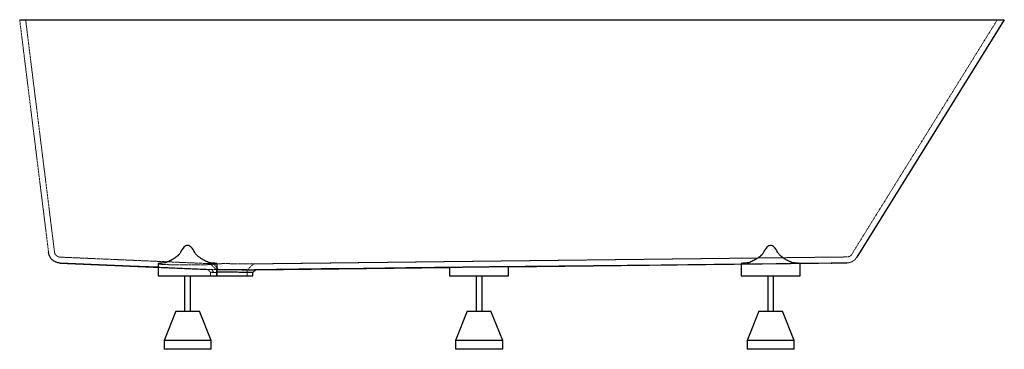
# Paper-space layout '_Vorderseite' of a CAD drawing. Units: millimetres. Extents: x -835 to 837, y -560 to 0.
import ezdxf

# ---------------------------------------------------------------- set-up
doc = ezdxf.new("R2010")
doc.units = ezdxf.units.MM
doc.linetypes.add('HIDDEN', pattern=[1.905, 1.27, -0.635])

psp = doc.layouts.new('_Vorderseite')

# ---------------------------------------------------------------- linework, layer by layer
at = {"color": 7, "linetype": 'Continuous', "lineweight": 25}
for p, q in [((-835.1, 0), (836.8, 0)), ((836.8, 0), (586.4, -403.6)), ((-767, -413.4), (-515.8, -424.4)), ((-600, -414.6), (-600, -435)), ((-500, -435), (-500, -414.6)), ((-5, -419.8), (569.6, -413.1)), ((390, -414.6), (390, -435)), ((542.8, -413.4), (488.2, -414)), ((490, -435), (490, -414)), ((569.6, -413.1), (542.8, -413.4)), ((-439, -429.6), (-434.1, -424.8)), ((-439, -435), (-439, -429.6)), ((-434.2, -424.8), (-105, -421)), ((-105, -421), (-105, -435)), ((-5, -435), (-5, -419.8)), ((-600, -435), (-439, -435)), ((-555, -435), (-555, -495)), ((-545, -495), (-545, -435)), ((-105, -435), (-5, -435)), ((-60, -435), (-60, -495)), ((-50, -495), (-50, -435)), ((390, -435), (490, -435)), ((435, -435), (435, -495)), ((445, -495), (445, -435)), ((-570, -495), (-590, -545)), ((-570, -495), (-530, -495)), ((-510, -545), (-530, -495)), ((-75, -495), (-95, -545)), ((-75, -495), (-35, -495)), ((-15, -545), (-35, -495)), ((420, -495), (400, -545)), ((420, -495), (460, -495)), ((480, -545), (460, -495)), ((-590, -545), (-590, -560)), ((-510, -545), (-590, -545)), ((-510, -560), (-510, -545)), ((-95, -545), (-95, -560)), ((-15, -545), (-95, -545)), ((-15, -560), (-15, -545)), ((400, -545), (400, -560)), ((480, -545), (400, -545)), ((480, -560), (480, -545)), ((-510, -560), (-590, -560)), ((-15, -560), (-95, -560)), ((480, -560), (400, -560))]:
    psp.add_line(p, q, dxfattribs=at)
at = {"color": 7, "linetype": 'HIDDEN', "lineweight": 18}
for p, q in [((-786, -395.8), (-835.1, 0)), ((-776, -394.6), (-825, 0)), ((825, 0), (577.9, -398.3)), ((-776, -394.6), (-776, -394.6)), ((-766.6, -403.4), (-511.5, -414.5)), ((-506.5, -414.7), (-766.1, -403.4)), ((-511.5, -414.5), (-501, -425)), ((-449, -425.3), (-438.2, -414.9)), ((543.5, -403.4), (-440.8, -414.9)), ((-438.2, -414.9), (569.5, -403.1)), ((392, -415.1), (390, -415.2)), ((490, -414), (489.8, -414)), ((569.5, -403.1), (569.5, -403.1)), ((-515.8, -424.3), (-511, -429.2)), ((-511, -429.1), (-511, -435)), ((-501, -424.9), (-501, -435)), ((-449, -435), (-449, -425.3)), ((-55, -420.4), (-52.3, -420.3))]:
    psp.add_line(p, q, dxfattribs=at)
at = {"color": 7, "linetype": 'Continuous', "lineweight": 25, "flags": 128}
for points in [[(-537.7, -395.8), (-539.2, -392.9), (-540.7, -390.4), (-542.3, -388.3), (-543.8, -386.6), (-545.4, -385.2), (-546.9, -384.2), (-548.4, -383.7), (-550, -383.5), (-551.6, -383.7), (-553.1, -384.2), (-554.6, -385.2), (-556.2, -386.6), (-557.7, -388.3), (-559.3, -390.4), (-560.8, -392.9), (-562.3, -395.8)], [(452.3, -395.8), (450.8, -392.9), (449.3, -390.4), (447.7, -388.3), (446.2, -386.6), (444.6, -385.2), (443.1, -384.2), (441.6, -383.7), (440, -383.5), (438.4, -383.7), (436.9, -384.2), (435.4, -385.2), (433.8, -386.6), (432.3, -388.3), (430.7, -390.4), (429.2, -392.9), (427.7, -395.8)], [(-600, -420.6), (-647.7, -418.5), (-766.1, -413.4)], [(390, -415.2), (254.1, -416.8), (-34.6, -420.1), (-179, -421.8), (-251.2, -422.7), (-323.3, -423.5), (-436.8, -424.8)]]:
    psp.add_lwpolyline(points, dxfattribs=at)
at = {"color": 7, "linetype": 'HIDDEN', "lineweight": 18, "flags": 128}
psp.add_lwpolyline([(569.5, -403.1), (549.5, -403.3), (543.5, -403.4)], dxfattribs=at)
at = {"color": 7, "linetype": 'HIDDEN', "lineweight": 18}
for radius, start in [(10, 270.67), (20, 270.6628)]:
    psp.add_arc((569.4, -393.1), radius, start, 328.1867, dxfattribs=at)
at = {"color": 7, "linetype": 'Continuous', "lineweight": 25}
for points, knots in [([(-767, -413.4), (-768.2, -413.3), (-769.3, -413.2), (-771, -412.8), (-771.6, -412.6), (-772.7, -412.3), (-773.3, -412.1), (-774.9, -411.4), (-775.9, -410.8), (-777.4, -409.9), (-777.9, -409.6), (-778.8, -408.9), (-779.3, -408.5), (-780.5, -407.3), (-781.3, -406.4), (-782.4, -405), (-782.7, -404.5), (-783.3, -403.5), (-783.6, -403), (-784.4, -401.5), (-784.9, -400.4), (-785.4, -398.7), (-785.5, -398.2), (-785.7, -397.3), (-785.8, -397), (-785.9, -396.4), (-785.9, -396.1), (-786, -395.8)], [0, 0, 0, 0, 0.125, 0.125, 0.1875, 0.1875, 0.25, 0.25, 0.375, 0.375, 0.4375, 0.4375, 0.5, 0.5, 0.625, 0.625, 0.6875, 0.6875, 0.75, 0.75, 0.875, 0.875, 0.9375, 0.9375, 0.96875, 0.96875, 1, 1, 1, 1]), ([(-562.3, -395.8), (-562.5, -396.2), (-562.7, -396.6), (-563.1, -397.3), (-563.4, -397.6), (-564.2, -398.5), (-564.7, -399.1), (-565.6, -400), (-565.9, -400.2), (-566.5, -400.8), (-566.8, -401.1), (-567.7, -401.8), (-568.4, -402.3), (-570.2, -403.8), (-571.5, -404.7), (-574, -406.4), (-575.3, -407.2), (-577.8, -408.7), (-579.1, -409.3), (-581.5, -410.6), (-582.7, -411.1), (-585, -412.1), (-586.2, -412.5), (-588.4, -413.1), (-589.4, -413.3), (-590.4, -413.3)], [0, 0, 0, 0, 0.03125, 0.03125, 0.0625, 0.0625, 0.125, 0.125, 0.15625, 0.15625, 0.1875, 0.1875, 0.25, 0.25, 0.375, 0.375, 0.5, 0.5, 0.625, 0.625, 0.75, 0.75, 0.875, 0.875, 1, 1, 1, 1]), ([(-509.6, -413.4), (-510.6, -413.3), (-511.6, -413.1), (-513.8, -412.5), (-514.9, -412.1), (-516.7, -411.4), (-517.3, -411.1), (-518.5, -410.6), (-519.1, -410.3), (-520.9, -409.3), (-522.2, -408.7), (-524, -407.5), (-524.7, -407.2), (-525.9, -406.4), (-526.6, -405.9), (-528.5, -404.7), (-529.8, -403.8), (-531.6, -402.3), (-532.3, -401.8), (-533.5, -400.8), (-534.1, -400.3), (-535.3, -399.1), (-535.8, -398.5), (-536.9, -397.3), (-537.3, -396.6), (-537.7, -395.8)], [0, 0, 0, 0, 0.125, 0.125, 0.25, 0.25, 0.3125, 0.3125, 0.375, 0.375, 0.5, 0.5, 0.5625, 0.5625, 0.625, 0.625, 0.75, 0.75, 0.8125, 0.8125, 0.875, 0.875, 0.9375, 0.9375, 1, 1, 1, 1]), ([(427.7, -395.8), (427.5, -396.2), (427.3, -396.6), (426.9, -397.2), (426.6, -397.6), (425.8, -398.5), (425.3, -399.1), (424.4, -400), (424.1, -400.2), (423.5, -400.8), (423.2, -401), (422.3, -401.8), (421.6, -402.3), (419.8, -403.8), (418.5, -404.7), (416, -406.3), (414.7, -407.1), (412.2, -408.7), (410.9, -409.3), (408.5, -410.6), (407.3, -411.1), (405, -412.1), (403.8, -412.5), (401.6, -413.1), (400.6, -413.3), (399.6, -413.3)], [0, 0, 0, 0, 0.03125, 0.03125, 0.0625, 0.0625, 0.125, 0.125, 0.15625, 0.15625, 0.1875, 0.1875, 0.25, 0.25, 0.375, 0.375, 0.5, 0.5, 0.625, 0.625, 0.75, 0.75, 0.875, 0.875, 1, 1, 1, 1]), ([(480.4, -413.3), (479.4, -413.3), (478.4, -413.1), (476.2, -412.5), (475.1, -412.1), (473.3, -411.4), (472.7, -411.1), (471.5, -410.6), (470.9, -410.3), (469.1, -409.3), (467.8, -408.7), (466, -407.5), (465.3, -407.2), (464.1, -406.4), (463.4, -405.9), (461.5, -404.7), (460.2, -403.8), (458.4, -402.3), (457.7, -401.8), (456.5, -400.8), (455.9, -400.2), (454.7, -399.1), (454.2, -398.5), (453.1, -397.3), (452.7, -396.6), (452.3, -395.8)], [0, 0, 0, 0, 0.125, 0.125, 0.25, 0.25, 0.3125, 0.3125, 0.375, 0.375, 0.5, 0.5, 0.5625, 0.5625, 0.625, 0.625, 0.75, 0.75, 0.8125, 0.8125, 0.875, 0.875, 0.9375, 0.9375, 1, 1, 1, 1]), ([(-766.1, -413.4), (-766.2, -413.4), (-766.4, -413.4), (-766.7, -413.4), (-766.8, -413.4), (-767, -413.4)], [0, 0, 0, 0, 0.5, 0.5, 1, 1, 1, 1]), ([(-590.4, -413.3), (-591.7, -413.4), (-594.4, -413.6), (-597.5, -413.9), (-599.2, -414.2), (-599.8, -414.4), (-600.1, -414.5), (-600, -414.6), (-600, -414.6)], [0, 0, 0, 0, 0.229514, 0.464002, 0.727895, 0.863789, 0.999683, 1, 1, 1, 1]), ([(-500.2, -414.6), (-500.1, -414.6), (-500, -414.5), (-500.5, -414.3), (-501.5, -414.1), (-503.3, -413.8), (-505.7, -413.6), (-507.6, -413.5), (-509, -413.4), (-509.6, -413.4)], [0, 0, 0, 0, 0.096449, 0.232317, 0.368186, 0.632082, 0.767983, 0.903884, 1, 1, 1, 1]), ([(399.6, -413.3), (398.3, -413.4), (395.5, -413.6), (392.5, -413.9), (390.8, -414.2), (390.1, -414.4), (390, -414.5), (390, -414.6)], [0, 0, 0, 0, 0.229955, 0.46491, 0.72886, 0.864286, 1, 1, 1, 1]), ([(488.2, -414), (487.4, -413.9), (486.4, -413.8), (484.4, -413.6), (483.7, -413.6), (482.5, -413.5), (482.1, -413.4), (481.3, -413.4), (480.9, -413.4), (480.4, -413.3)], [0, 0, 0, 0, 0.5, 0.5, 0.75, 0.75, 0.875, 0.875, 1, 1, 1, 1]), ([(490, -414), (490, -414), (490, -414), (489.7, -414), (488.8, -414), (488.2, -414)], [0, 0, 0, 0, 0.060368, 0.380402, 1, 1, 1, 1]), ([(542.8, -413.4), (543.1, -413.4), (543.4, -413.4), (543.8, -413.4), (543.9, -413.4), (544.1, -413.4), (544.2, -413.4), (544.3, -413.3), (544.3, -413.3), (544.3, -413.3)], [0, 0, 0, 0, 0.5, 0.5, 0.75, 0.75, 0.875, 0.875, 1, 1, 1, 1]), ([(-500, -424.4), (-498.8, -424.3), (-495.8, -424.3), (-490.3, -424.2), (-484, -424.2), (-477.7, -424.3), (-471.4, -424.3), (-464.9, -424.4), (-458.3, -424.5), (-452.3, -424.6), (-446.8, -424.7), (-442.5, -424.8), (-439.2, -424.8), (-437.7, -424.8), (-437, -424.8)], [0, 0, 0, 0, 0.059327, 0.150384, 0.241443, 0.320698, 0.399955, 0.490478, 0.581754, 0.673022, 0.763913, 0.854805, 0.927402, 1, 1, 1, 1]), ([(-441.4, -429.6), (-442.3, -429.6), (-443.9, -429.5), (-447.5, -429.5), (-451.8, -429.4), (-456.8, -429.4), (-462.3, -429.3), (-468.2, -429.1), (-474.3, -429.1), (-480.4, -429), (-486.3, -429), (-491.9, -429), (-496.5, -429.1), (-499, -429.2), (-500, -429.2)], [0, 0, 0, 0, 0.085564, 0.171128, 0.256692, 0.342256, 0.427815, 0.513374, 0.598965, 0.684554, 0.770076, 0.855598, 0.941108, 1, 1, 1, 1]), ([(-439.1, -429.6), (-439.1, -429.6), (-439.2, -429.6), (-440.2, -429.6), (-441.2, -429.6), (-441.4, -429.6)], [0, 0, 0, 0, 0.351471, 0.813641, 1, 1, 1, 1]), ([(-436.8, -424.8), (-436.1, -424.8), (-434.7, -424.8), (-434, -424.8), (-434.2, -424.8), (-434.2, -424.8)], [0, 0, 0, 0, 0.453833, 0.920827, 1, 1, 1, 1]), ([(-5, -419.8), (-5, -419.8), (-5, -419.8), (-5.4, -419.8), (-6.5, -419.8), (-8.3, -419.8), (-10.5, -419.9), (-13.4, -419.9), (-16.9, -419.9), (-20.7, -420), (-25, -420), (-29.8, -420.1), (-34.7, -420.1), (-40, -420.2), (-45.5, -420.3), (-51.1, -420.3), (-56.7, -420.4), (-62.3, -420.5), (-67.8, -420.5), (-73.2, -420.6), (-78.3, -420.7), (-83.2, -420.7), (-87.6, -420.8), (-91.6, -420.8), (-95.3, -420.9), (-98.4, -420.9), (-100.9, -420.9), (-102.9, -420.9), (-104.3, -421), (-104.9, -421), (-105, -421), (-105, -421)], [0, 0, 0, 0, 0.009732, 0.036973, 0.089869, 0.117108, 0.144348, 0.197245, 0.224485, 0.251725, 0.304625, 0.331867, 0.359108, 0.412011, 0.439254, 0.466498, 0.519404, 0.546648, 0.573893, 0.6268, 0.654045, 0.681291, 0.734196, 0.76144, 0.788685, 0.841587, 0.86883, 0.896073, 0.948971, 0.976212, 1, 1, 1, 1])]:
    psp.add_open_spline(points, degree=3, knots=knots, dxfattribs=at)
at = {"color": 7, "linetype": 'HIDDEN', "lineweight": 18}
for points, knots in [([(-766.6, -403.4), (-767.1, -403.3), (-767.7, -403.3), (-768.9, -403), (-769.4, -402.8), (-770.5, -402.4), (-771, -402.1), (-771.8, -401.6), (-772, -401.5), (-772.5, -401.1), (-772.7, -400.9), (-773.3, -400.3), (-773.7, -399.9), (-774.3, -399.2), (-774.4, -399), (-774.7, -398.5), (-774.9, -398.2), (-775.3, -397.4), (-775.5, -396.9), (-775.8, -396), (-775.8, -395.8), (-776, -395.2), (-776, -394.9), (-776, -394.6)], [0, 0, 0, 0, 0.125, 0.125, 0.25, 0.25, 0.375, 0.375, 0.4375, 0.4375, 0.5, 0.5, 0.625, 0.625, 0.6875, 0.6875, 0.75, 0.75, 0.875, 0.875, 0.9375, 0.9375, 1, 1, 1, 1]), ([(-766.1, -403.4), (-766.2, -403.4), (-766.2, -403.4), (-766.4, -403.4), (-766.5, -403.4), (-766.6, -403.4)], [0, 0, 0, 0, 0.5, 0.5, 1, 1, 1, 1]), ([(-600, -414.6), (-599.9, -414.7), (-599.7, -414.9), (-598.5, -415.1), (-596.9, -415.3), (-594.5, -415.6), (-591.6, -415.8), (-588.3, -416), (-584.4, -416.1), (-580, -416.3), (-575.4, -416.4), (-570.4, -416.5), (-565.1, -416.6), (-559.7, -416.7), (-554.1, -416.7), (-548.4, -416.7), (-542.8, -416.7), (-537.3, -416.7), (-532, -416.6), (-526.8, -416.5), (-522, -416.4), (-517.5, -416.2), (-513.4, -416.1), (-509.8, -415.9), (-506.8, -415.7), (-504.1, -415.5), (-502.1, -415.3), (-500.9, -415), (-500.1, -414.8), (-500.1, -414.7), (-500.2, -414.6)], [0, 0, 0, 0, 0.052904, 0.08018, 0.107457, 0.160424, 0.187702, 0.214979, 0.267919, 0.295183, 0.322447, 0.375343, 0.402584, 0.429825, 0.482681, 0.5099, 0.53712, 0.589953, 0.617161, 0.644368, 0.69721, 0.724421, 0.751632, 0.804509, 0.831738, 0.858967, 0.911891, 0.939145, 0.966398, 1, 1, 1, 1]), ([(-511.5, -414.5), (-511.4, -414.5), (-511.3, -414.5), (-510.3, -414.6), (-508.7, -414.6), (-507.2, -414.6), (-506.5, -414.7)], [0, 0, 0, 0, 0.250411, 0.499922, 0.751123, 1, 1, 1, 1]), ([(-440.8, -414.9), (-440.8, -414.9), (-440.8, -414.9), (-441, -414.9), (-441.2, -414.9), (-441.8, -414.9), (-442.2, -414.9), (-443.2, -414.9), (-443.7, -414.9), (-444.8, -414.8), (-445.4, -414.8), (-446.3, -414.8), (-446.6, -414.8), (-447.3, -414.8), (-447.6, -414.8), (-448.6, -414.8), (-449.3, -414.8), (-450.7, -414.8), (-451.5, -414.8), (-453, -414.8), (-453.8, -414.8), (-455.1, -414.7), (-455.5, -414.7), (-456.3, -414.7), (-456.8, -414.7), (-458.1, -414.7), (-458.9, -414.7), (-460.7, -414.7), (-461.6, -414.6), (-463.5, -414.6), (-464.4, -414.6), (-466.3, -414.6), (-467.3, -414.6), (-469.2, -414.5), (-470.2, -414.5), (-472.2, -414.5), (-473.2, -414.5), (-474.6, -414.5), (-475.1, -414.5), (-476.1, -414.5), (-476.6, -414.5), (-478.1, -414.5), (-479.1, -414.5), (-481, -414.4), (-482, -414.4), (-483.9, -414.4), (-484.9, -414.4), (-486.8, -414.4), (-487.7, -414.4), (-489.6, -414.4), (-490.5, -414.4), (-492.2, -414.5), (-493.1, -414.5), (-494.8, -414.5), (-495.6, -414.5), (-496.8, -414.5), (-497.2, -414.5), (-498, -414.5), (-498.4, -414.5), (-499.5, -414.5), (-500.2, -414.5), (-501.6, -414.6), (-502.3, -414.6), (-503.6, -414.6), (-504.2, -414.6), (-505.4, -414.6), (-505.9, -414.7), (-506.4, -414.7), (-506.5, -414.7), (-506.5, -414.7)], [0.13553712, 0.13553712, 0.13553712, 0.13553712, 0.13565292, 0.13565292, 0.13715562, 0.13715562, 0.14016104, 0.14016104, 0.14316645, 0.14316645, 0.14617187, 0.14617187, 0.14767458, 0.14767458, 0.14917728, 0.14917728, 0.1521827, 0.1521827, 0.15518811, 0.15518811, 0.15819353, 0.15819353, 0.15969624, 0.15969624, 0.16119894, 0.16119894, 0.16420436, 0.16420436, 0.16720977, 0.16720977, 0.17021519, 0.17021519, 0.1732206, 0.1732206, 0.17622602, 0.17622602, 0.17923143, 0.17923143, 0.18073414, 0.18073414, 0.18223685, 0.18223685, 0.18524226, 0.18524226, 0.18824768, 0.18824768, 0.19125309, 0.19125309, 0.19425851, 0.19425851, 0.19726392, 0.19726392, 0.20026934, 0.20026934, 0.20327476, 0.20327476, 0.20477746, 0.20477746, 0.20628017, 0.20628017, 0.20928559, 0.20928559, 0.212291, 0.212291, 0.21529642, 0.21529642, 0.21830183, 0.21830183, 0.21846645, 0.21846645, 0.21846645, 0.21846645]), ([(-506.5, -414.7), (-506.4, -414.7), (-506.4, -414.7), (-506.3, -414.7), (-506.2, -414.7), (-505.9, -414.7), (-505.8, -414.7), (-505.6, -414.7)], [0.094924276, 0.094924276, 0.094924276, 0.094924276, 0.094988966, 0.094988966, 0.095665099, 0.095665099, 0.096480816, 0.096480816, 0.096480816, 0.096480816]), ([(-505.6, -414.7), (-505.1, -415.3), (-504.2, -416.5), (-502.8, -418.3), (-501.5, -419.8), (-500.4, -421.2), (-499.4, -422.6), (-498.4, -423.8), (-497.7, -424.7), (-497.4, -425.1)], [0, 0, 0, 0, 0.181043, 0.347712, 0.500011, 0.630108, 0.750005, 0.880826, 1, 1, 1, 1]), ([(-505.6, -414.7), (-505.1, -415.3), (-504.2, -416.5), (-502.8, -418.3), (-501.5, -419.8), (-500.4, -421.2), (-499.4, -422.6), (-498.4, -423.8), (-497.7, -424.7), (-497.4, -425.1)], [0, 0, 0, 0, 0.180311, 0.3469791, 0.5000113, 0.6298762, 0.7500048, 0.8808006, 1, 1, 1, 1]), ([(-440.8, -414.9), (-440.1, -414.9), (-438.7, -414.9), (-438, -414.9), (-438.2, -414.9), (-438.2, -414.9)], [0, 0, 0, 0, 0.497538, 0.998897, 1, 1, 1, 1]), ([(390, -414.6), (390, -414.6), (389.9, -414.7), (390.3, -414.9), (391.4, -415), (392, -415.1)], [0, 0, 0, 0, 0.001578, 0.49582, 1, 1, 1, 1]), ([(392, -415.1), (392.8, -415.1), (393.8, -415.1), (395.8, -415.1), (396.5, -415.1), (398, -415.1), (398.8, -415.1), (401.3, -415), (403.2, -415), (405.9, -415), (406.4, -415), (407.5, -415), (408.1, -415), (409.8, -414.9), (410.9, -414.9), (414.6, -414.9), (417.1, -414.8), (420.4, -414.8), (421.1, -414.8), (422.4, -414.8), (423.1, -414.8), (425.2, -414.8), (426.6, -414.7), (430.8, -414.7), (433.7, -414.7), (437.3, -414.6), (438, -414.6), (439.5, -414.6), (440.2, -414.6), (442.4, -414.6), (443.9, -414.5), (448.2, -414.5), (451, -414.5), (455.2, -414.4), (456.6, -414.4), (459.4, -414.4), (460.7, -414.3), (464.6, -414.3), (467.1, -414.3), (470, -414.2), (470.6, -414.2), (471.7, -414.2), (472.3, -414.2), (474, -414.2), (475, -414.2), (478, -414.1), (479.8, -414.1), (481.9, -414.1), (482.3, -414.1), (483, -414.1), (483.4, -414.1), (484.5, -414.1), (485.1, -414.1), (486.9, -414), (487.8, -414), (488.7, -414), (488.9, -414), (489.1, -414), (489.3, -414), (489.6, -414), (489.8, -414), (489.9, -414)], [0, 0, 0, 0, 0.0625, 0.0625, 0.09375, 0.09375, 0.125, 0.125, 0.1875, 0.1875, 0.203125, 0.203125, 0.21875, 0.21875, 0.25, 0.25, 0.3125, 0.3125, 0.328125, 0.328125, 0.34375, 0.34375, 0.375, 0.375, 0.4375, 0.4375, 0.453125, 0.453125, 0.46875, 0.46875, 0.5, 0.5, 0.5625, 0.5625, 0.59375, 0.59375, 0.625, 0.625, 0.6875, 0.6875, 0.703125, 0.703125, 0.71875, 0.71875, 0.75, 0.75, 0.8125, 0.8125, 0.828125, 0.828125, 0.84375, 0.84375, 0.875, 0.875, 0.9375, 0.9375, 0.953125, 0.953125, 0.96875, 0.96875, 1, 1, 1, 1]), ([(393.9, -415.1), (393.7, -415.1), (393, -415.1), (392.4, -415.1), (392, -415.1)], [0, 0, 0, 0, 0.242583, 1, 1, 1, 1]), ([(430.2, -414.7), (430, -414.7), (427.8, -414.7), (425.5, -414.8), (423.5, -414.8), (423.3, -414.8)], [0, 0, 0, 0, 0.1217345, 0.9007631, 1, 1, 1, 1]), ([(476.4, -414.2), (476.2, -414.2), (474.8, -414.2), (473, -414.2), (471.2, -414.2), (471, -414.2)], [0, 0, 0, 0, 0.123016, 0.895609, 1, 1, 1, 1]), ([(543.5, -403.4), (543.7, -403.4), (543.8, -403.4), (544, -403.4), (544.1, -403.4), (544.1, -403.4), (544.2, -403.4), (544.2, -403.4), (544.2, -403.4), (544.2, -403.4)], [0, 0, 0, 0, 0.5, 0.5, 0.75, 0.75, 0.875, 0.875, 1, 1, 1, 1]), ([(-509.5, -424.5), (-532.6, -423.5), (-562.7, -422.2), (-592.9, -420.9), (-600, -420.6)], [0, 0, 0, 0, 0.76358, 1, 1, 1, 1]), ([(-515.8, -424.4), (-515.7, -424.4), (-515.5, -424.4), (-513.9, -424.4), (-512.1, -424.5), (-510.8, -424.5), (-510.2, -424.5)], [0, 0, 0, 0, 0.314502, 0.638575, 0.818464, 1, 1, 1, 1]), ([(-505.6, -429.3), (-506.6, -429.3), (-508.6, -429.2), (-510.3, -429.2), (-511.1, -429.1), (-510.9, -429.1), (-510.9, -429.1)], [0, 0, 0, 0, 0.300932, 0.610591, 0.911502, 1, 1, 1, 1]), ([(-509.5, -424.5), (-508.6, -424.5), (-506.4, -424.5), (-503.2, -424.4), (-500.7, -424.4), (-500, -424.4)], [0, 0, 0, 0, 0.342391, 0.830068, 1, 1, 1, 1]), ([(-500, -429.2), (-500.5, -429.2), (-502.7, -429.2), (-504.4, -429.3), (-505.6, -429.3)], [0, 0, 0, 0, 0.21188, 1, 1, 1, 1]), ([(-497.4, -425.1), (-497.7, -425.1), (-498.3, -425.1), (-499.1, -425.1), (-499.6, -425.1), (-500.3, -425), (-500.9, -425), (-501, -425), (-501, -425)], [0, 0, 0, 0, 0.145623, 0.277631, 0.396024, 0.500801, 0.756069, 1, 1, 1, 1]), ([(-497.4, -425.1), (-497.3, -425.1), (-497.3, -425.1), (-496.9, -425.1), (-496.5, -425.1), (-495.7, -425.1), (-495.3, -425.1), (-494.4, -425), (-493.9, -425), (-492.9, -425), (-492.4, -425), (-491.6, -425), (-491.3, -425), (-490.8, -425), (-490.5, -425), (-489.6, -424.9), (-489, -424.9), (-487.9, -424.9), (-487.2, -424.9), (-486, -424.9), (-485.4, -424.9), (-484.1, -424.9), (-483.4, -424.9), (-482.1, -424.9), (-481.4, -424.9), (-480, -424.9), (-479.3, -424.9), (-478, -424.9), (-477.3, -424.9), (-476.2, -424.9), (-475.9, -424.9), (-475.2, -424.9), (-474.8, -424.9), (-473.8, -425), (-473.1, -425), (-471.7, -425), (-471, -425), (-469.6, -425), (-468.9, -425), (-467.5, -425.1), (-466.9, -425.1), (-465.6, -425.1), (-464.9, -425.1), (-463.7, -425.1), (-463, -425.2), (-462.1, -425.2), (-461.8, -425.2), (-461.2, -425.2), (-460.9, -425.2), (-460, -425.2), (-459.5, -425.2), (-458.4, -425.2), (-457.8, -425.3), (-456.8, -425.3), (-456.3, -425.3), (-455.6, -425.3), (-455.4, -425.3), (-454.9, -425.3), (-454.7, -425.3), (-454.1, -425.3), (-453.7, -425.3), (-452.9, -425.3), (-452.5, -425.3), (-451.9, -425.3), (-451.5, -425.3), (-451.1, -425.3), (-451, -425.3), (-450.8, -425.3), (-450.8, -425.3), (-450.8, -425.3)], [0.13541034, 0.13541034, 0.13541034, 0.13541034, 0.13570174, 0.13570174, 0.13870716, 0.13870716, 0.14171257, 0.14171257, 0.14471799, 0.14471799, 0.1477234, 0.1477234, 0.14922611, 0.14922611, 0.15072882, 0.15072882, 0.15373423, 0.15373423, 0.15673965, 0.15673965, 0.15974506, 0.15974506, 0.16275048, 0.16275048, 0.16575589, 0.16575589, 0.16876131, 0.16876131, 0.17176672, 0.17176672, 0.17326943, 0.17326943, 0.17477214, 0.17477214, 0.17777755, 0.17777755, 0.18078297, 0.18078297, 0.18378838, 0.18378838, 0.1867938, 0.1867938, 0.18979921, 0.18979921, 0.19280463, 0.19280463, 0.19430734, 0.19430734, 0.19581004, 0.19581004, 0.19881546, 0.19881546, 0.20182087, 0.20182087, 0.20482629, 0.20482629, 0.206329, 0.206329, 0.2078317, 0.2078317, 0.21083712, 0.21083712, 0.21384253, 0.21384253, 0.21684795, 0.21684795, 0.21835066, 0.21835066, 0.21848754, 0.21848754, 0.21848754, 0.21848754]), ([(-449, -425.3), (-449.1, -425.3), (-449.2, -425.3), (-450.3, -425.3), (-450.8, -425.3)], [0, 0, 0, 0, 0.488297, 1, 1, 1, 1])]:
    psp.add_open_spline(points, degree=3, knots=knots, dxfattribs=at)
for points in [[(-505.6, -414.7), (-505.9, -414.7), (-506.2, -414.7), (-506.5, -414.7)], [(-440.8, -414.9), (-440.7, -414.9), (-440.7, -414.9), (-440.6, -414.9)], [(-440.6, -414.9), (-440.7, -414.9), (-440.7, -414.9), (-440.8, -414.9)], [(-510.2, -424.5), (-509.9, -424.5), (-509.6, -424.5), (-509.4, -424.5)], [(-509.4, -424.5), (-509.4, -424.5), (-509.5, -424.5), (-509.5, -424.5)], [(-505.6, -429.3), (-506.9, -427.7), (-508.1, -426.1), (-509.4, -424.5)]]:
    psp.add_open_spline(points, degree=3, dxfattribs=at)
at = {"color": 7, "linetype": 'Continuous', "lineweight": 25}
psp.add_open_spline([(-436.8, -424.8), (-436.9, -424.8), (-436.9, -424.8), (-437, -424.8)], degree=3, dxfattribs=at)

doc.saveas('drawing.dxf')
